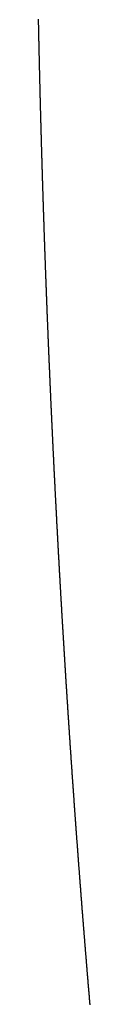
# Model space of a CAD drawing. Units: inches. Extents: x 26.4 to 43.4, y 30.1 to 52.1.
# Drawn here: x 36 to 36, y 36.1 to 36.2 of the extents above; entities that cross this region are included whole.
import ezdxf

# ---------------------------------------------------------------- set-up
doc = ezdxf.new("R2010")
doc.units = ezdxf.units.IN
doc.header["$LTSCALE"] = 0.5
doc.header["$MEASUREMENT"] = 0

msp = doc.modelspace()

# ---------------------------------------------------------------- linework, layer by layer
for p, q in [((35.970971, 36.190164), (35.970972, 36.190118)), ((35.970972, 36.190118), (35.970973, 36.190072)), ((35.970973, 36.190072), (35.970974, 36.190026)), ((35.970974, 36.190026), (35.970975, 36.18998)), ((35.970975, 36.18998), (35.970976, 36.189934)), ((35.970976, 36.189934), (35.970977, 36.189888)), ((35.970977, 36.189888), (35.970978, 36.189842)), ((35.970978, 36.189842), (35.970978, 36.189796)), ((35.970978, 36.189796), (35.970979, 36.18975)), ((35.970979, 36.18975), (35.97098, 36.189704)), ((35.97098, 36.189704), (35.970981, 36.189658)), ((35.970981, 36.189658), (35.970982, 36.189612)), ((35.970982, 36.189612), (35.970983, 36.189566)), ((35.970983, 36.189566), (35.970984, 36.18952)), ((35.970984, 36.18952), (35.970985, 36.189474)), ((35.970985, 36.189474), (35.970986, 36.189428)), ((35.970986, 36.189428), (35.970987, 36.189382)), ((35.970987, 36.189382), (35.970988, 36.189336)), ((35.970988, 36.189336), (35.970989, 36.18929)), ((35.970989, 36.18929), (35.97099, 36.189243)), ((35.97099, 36.189243), (35.970991, 36.189197)), ((35.970991, 36.189197), (35.970992, 36.189151)), ((35.970992, 36.189151), (35.970993, 36.189105)), ((35.970993, 36.189105), (35.970994, 36.189059)), ((35.970994, 36.189059), (35.970995, 36.189013)), ((35.970995, 36.189013), (35.970996, 36.188967)), ((35.970996, 36.188967), (35.970997, 36.188921)), ((35.970997, 36.188921), (35.970998, 36.188875)), ((35.970998, 36.188875), (35.970999, 36.188829)), ((35.970999, 36.188829), (35.971, 36.188782)), ((35.971, 36.188782), (35.971001, 36.188736)), ((35.971001, 36.188736), (35.971002, 36.18869)), ((35.971002, 36.18869), (35.971003, 36.188644)), ((35.971003, 36.188644), (35.971004, 36.188598)), ((35.971004, 36.188598), (35.971005, 36.188552)), ((35.971005, 36.188552), (35.971006, 36.188505)), ((35.971006, 36.188505), (35.971007, 36.188459)), ((35.971007, 36.188459), (35.971008, 36.188413)), ((35.971008, 36.188413), (35.971009, 36.188367)), ((35.971009, 36.188367), (35.97101, 36.188321)), ((35.97101, 36.188321), (35.971012, 36.188275)), ((35.971012, 36.188275), (35.971013, 36.188228)), ((35.971013, 36.188228), (35.971014, 36.188182)), ((35.971014, 36.188182), (35.971015, 36.188136)), ((35.971015, 36.188136), (35.971016, 36.18809)), ((35.971016, 36.18809), (35.971017, 36.188044)), ((35.971017, 36.188044), (35.971018, 36.187997)), ((35.971018, 36.187997), (35.971019, 36.187951)), ((35.971019, 36.187951), (35.97102, 36.187905)), ((35.97102, 36.187905), (35.971021, 36.187859)), ((35.971021, 36.187859), (35.971022, 36.187812)), ((35.971022, 36.187812), (35.971023, 36.187766)), ((35.971023, 36.187766), (35.971024, 36.18772)), ((35.971024, 36.18772), (35.971025, 36.187674)), ((35.971025, 36.187674), (35.971026, 36.187627)), ((35.971026, 36.187627), (35.971028, 36.187581)), ((35.971028, 36.187581), (35.971029, 36.187535)), ((35.971029, 36.187535), (35.97103, 36.187488)), ((35.97103, 36.187488), (35.971031, 36.187442)), ((35.971031, 36.187442), (35.971032, 36.187396)), ((35.971032, 36.187396), (35.971033, 36.18735)), ((35.971033, 36.18735), (35.971034, 36.187303)), ((35.971034, 36.187303), (35.971035, 36.187257)), ((35.971035, 36.187257), (35.971036, 36.187211)), ((35.971036, 36.187211), (35.971037, 36.187164)), ((35.971037, 36.187164), (35.971038, 36.187118)), ((35.971038, 36.187118), (35.97104, 36.187072)), ((35.97104, 36.187072), (35.971041, 36.187025)), ((35.971041, 36.187025), (35.971042, 36.186979)), ((35.971042, 36.186979), (35.971043, 36.186933)), ((35.971043, 36.186933), (35.971044, 36.186886)), ((35.971044, 36.186886), (35.971045, 36.18684)), ((35.971045, 36.18684), (35.971046, 36.186793)), ((35.971046, 36.186793), (35.971047, 36.186747)), ((35.971047, 36.186747), (35.971049, 36.186701)), ((35.971049, 36.186701), (35.97105, 36.186654)), ((35.97105, 36.186654), (35.971051, 36.186608)), ((35.971051, 36.186608), (35.971052, 36.186562)), ((35.971052, 36.186562), (35.971053, 36.186515)), ((35.971053, 36.186515), (35.971054, 36.186469)), ((35.971054, 36.186469), (35.971056, 36.186422)), ((35.971056, 36.186422), (35.971057, 36.186376)), ((35.971057, 36.186376), (35.971058, 36.186329)), ((35.971058, 36.186329), (35.971059, 36.186283)), ((35.971059, 36.186283), (35.97106, 36.186237)), ((35.97106, 36.186237), (35.971061, 36.18619)), ((35.971061, 36.18619), (35.971062, 36.186144)), ((35.971062, 36.186144), (35.971064, 36.186097)), ((35.971064, 36.186097), (35.971065, 36.186051)), ((35.971065, 36.186051), (35.971066, 36.186004)), ((35.971066, 36.186004), (35.971067, 36.185958)), ((35.971067, 36.185958), (35.971068, 36.185911)), ((35.971068, 36.185911), (35.97107, 36.185865)), ((35.97107, 36.185865), (35.971071, 36.185818)), ((35.971071, 36.185818), (35.971072, 36.185772)), ((35.971072, 36.185772), (35.971073, 36.185726)), ((35.971073, 36.185726), (35.971074, 36.185679)), ((35.971074, 36.185679), (35.971076, 36.185633)), ((35.971076, 36.185633), (35.971077, 36.185586)), ((35.971077, 36.185586), (35.971078, 36.185539)), ((35.971078, 36.185539), (35.971079, 36.185493)), ((35.971079, 36.185493), (35.97108, 36.185446)), ((35.97108, 36.185446), (35.971082, 36.1854)), ((35.971082, 36.1854), (35.971083, 36.185353)), ((35.971083, 36.185353), (35.971084, 36.185307)), ((35.971084, 36.185307), (35.971085, 36.18526)), ((35.971085, 36.18526), (35.971086, 36.185214)), ((35.971086, 36.185214), (35.971088, 36.185167)), ((35.971088, 36.185167), (35.971089, 36.185121)), ((35.971089, 36.185121), (35.97109, 36.185074)), ((35.97109, 36.185074), (35.971091, 36.185028)), ((35.971091, 36.185028), (35.971093, 36.184981)), ((35.971093, 36.184981), (35.971094, 36.184934)), ((35.971094, 36.184934), (35.971095, 36.184888)), ((35.971095, 36.184888), (35.971096, 36.184841)), ((35.971096, 36.184841), (35.971098, 36.184795)), ((35.971098, 36.184795), (35.971099, 36.184748)), ((35.971099, 36.184748), (35.9711, 36.184701)), ((35.9711, 36.184701), (35.971101, 36.184655)), ((35.971101, 36.184655), (35.971103, 36.184608)), ((35.971103, 36.184608), (35.971104, 36.184562)), ((35.971104, 36.184562), (35.971105, 36.184515)), ((35.971105, 36.184515), (35.971106, 36.184468)), ((35.971106, 36.184468), (35.971108, 36.184422)), ((35.971108, 36.184422), (35.971109, 36.184375)), ((35.971109, 36.184375), (35.97111, 36.184328)), ((35.97111, 36.184328), (35.971111, 36.184282)), ((35.971111, 36.184282), (35.971113, 36.184235)), ((35.971113, 36.184235), (35.971114, 36.184188)), ((35.971114, 36.184188), (35.971115, 36.184142)), ((35.971115, 36.184142), (35.971117, 36.184095)), ((35.971117, 36.184095), (35.971118, 36.184048)), ((35.971118, 36.184048), (35.971119, 36.184002)), ((35.971119, 36.184002), (35.97112, 36.183955)), ((35.97112, 36.183955), (35.971122, 36.183908)), ((35.971122, 36.183908), (35.971123, 36.183862)), ((35.971123, 36.183862), (35.971124, 36.183815)), ((35.971124, 36.183815), (35.971126, 36.183768)), ((35.971126, 36.183768), (35.971127, 36.183721)), ((35.971127, 36.183721), (35.971128, 36.183675)), ((35.971128, 36.183675), (35.97113, 36.183628)), ((35.97113, 36.183628), (35.971131, 36.183581)), ((35.971131, 36.183581), (35.971132, 36.183535)), ((35.971132, 36.183535), (35.971134, 36.183488)), ((35.971134, 36.183488), (35.971135, 36.183441)), ((35.971135, 36.183441), (35.971136, 36.183394)), ((35.971136, 36.183394), (35.971138, 36.183348)), ((35.971138, 36.183348), (35.971139, 36.183301)), ((35.971139, 36.183301), (35.97114, 36.183254)), ((35.97114, 36.183254), (35.971142, 36.183207)), ((35.971142, 36.183207), (35.971143, 36.18316)), ((35.971143, 36.18316), (35.971144, 36.183114)), ((35.971144, 36.183114), (35.971146, 36.183067)), ((35.971146, 36.183067), (35.971147, 36.18302)), ((35.971147, 36.18302), (35.971148, 36.182973)), ((35.971148, 36.182973), (35.97115, 36.182926)), ((35.97115, 36.182926), (35.971151, 36.18288)), ((35.971151, 36.18288), (35.971152, 36.182833)), ((35.971152, 36.182833), (35.971154, 36.182786)), ((35.971154, 36.182786), (35.971155, 36.182739)), ((35.971155, 36.182739), (35.971157, 36.182692)), ((35.971157, 36.182692), (35.971158, 36.182646)), ((35.971158, 36.182646), (35.971159, 36.182599)), ((35.971159, 36.182599), (35.971161, 36.182552)), ((35.971161, 36.182552), (35.971162, 36.182505)), ((35.971162, 36.182505), (35.971163, 36.182458)), ((35.971163, 36.182458), (35.971165, 36.182411)), ((35.971165, 36.182411), (35.971166, 36.182364)), ((35.971166, 36.182364), (35.971168, 36.182318)), ((35.971168, 36.182318), (35.971169, 36.182271)), ((35.971169, 36.182271), (35.97117, 36.182224)), ((35.97117, 36.182224), (35.971172, 36.182177)), ((35.971172, 36.182177), (35.971173, 36.18213)), ((35.971173, 36.18213), (35.971175, 36.182083)), ((35.971175, 36.182083), (35.971176, 36.182036)), ((35.971176, 36.182036), (35.971177, 36.181989)), ((35.971177, 36.181989), (35.971179, 36.181942)), ((35.971179, 36.181942), (35.97118, 36.181895)), ((35.97118, 36.181895), (35.971182, 36.181849)), ((35.971182, 36.181849), (35.971183, 36.181802)), ((35.971183, 36.181802), (35.971185, 36.181755)), ((35.971185, 36.181755), (35.971186, 36.181708)), ((35.971186, 36.181708), (35.971187, 36.181661)), ((35.971187, 36.181661), (35.971189, 36.181614)), ((35.971189, 36.181614), (35.97119, 36.181567)), ((35.97119, 36.181567), (35.971192, 36.18152)), ((35.971192, 36.18152), (35.971193, 36.181473)), ((35.971193, 36.181473), (35.971195, 36.181426)), ((35.971195, 36.181426), (35.971196, 36.181379)), ((35.971196, 36.181379), (35.971198, 36.181332)), ((35.971198, 36.181332), (35.971199, 36.181285)), ((35.971199, 36.181285), (35.9712, 36.181238)), ((35.9712, 36.181238), (35.971202, 36.181191)), ((35.971202, 36.181191), (35.971203, 36.181144)), ((35.971203, 36.181144), (35.971205, 36.181097)), ((35.971205, 36.181097), (35.971206, 36.18105)), ((35.971206, 36.18105), (35.971208, 36.181003)), ((35.971208, 36.181003), (35.971209, 36.180956)), ((35.971209, 36.180956), (35.971211, 36.180909)), ((35.971211, 36.180909), (35.971212, 36.180862)), ((35.971212, 36.180862), (35.971214, 36.180815)), ((35.971214, 36.180815), (35.971215, 36.180768)), ((35.971215, 36.180768), (35.971217, 36.180721)), ((35.971217, 36.180721), (35.971218, 36.180674)), ((35.971218, 36.180674), (35.97122, 36.180627)), ((35.97122, 36.180627), (35.971221, 36.18058)), ((35.971221, 36.18058), (35.971223, 36.180533)), ((35.971223, 36.180533), (35.971224, 36.180486)), ((35.971224, 36.180486), (35.971226, 36.180439)), ((35.971226, 36.180439), (35.971227, 36.180392)), ((35.971227, 36.180392), (35.971229, 36.180345)), ((35.971229, 36.180345), (35.97123, 36.180297)), ((35.97123, 36.180297), (35.971232, 36.18025)), ((35.971232, 36.18025), (35.971233, 36.180203)), ((35.971233, 36.180203), (35.971235, 36.180156)), ((35.971235, 36.180156), (35.971236, 36.180109)), ((35.971236, 36.180109), (35.971238, 36.180062)), ((35.971238, 36.180062), (35.971239, 36.180015)), ((35.971239, 36.180015), (35.971241, 36.179968)), ((35.971241, 36.179968), (35.971242, 36.179921)), ((35.971242, 36.179921), (35.971244, 36.179873)), ((35.971244, 36.179873), (35.971245, 36.179826)), ((35.971245, 36.179826), (35.971247, 36.179779)), ((35.971247, 36.179779), (35.971249, 36.179732)), ((35.971249, 36.179732), (35.97125, 36.179685)), ((35.97125, 36.179685), (35.971252, 36.179638)), ((35.971252, 36.179638), (35.971253, 36.179591)), ((35.971253, 36.179591), (35.971255, 36.179543)), ((35.971255, 36.179543), (35.971256, 36.179496)), ((35.971256, 36.179496), (35.971258, 36.179449)), ((35.971258, 36.179449), (35.97126, 36.179402)), ((35.97126, 36.179402), (35.971261, 36.179355)), ((35.971261, 36.179355), (35.971263, 36.179308)), ((35.971263, 36.179308), (35.971264, 36.17926)), ((35.971264, 36.17926), (35.971266, 36.179213)), ((35.971266, 36.179213), (35.971267, 36.179166)), ((35.971267, 36.179166), (35.971269, 36.179119)), ((35.971269, 36.179119), (35.971271, 36.179072)), ((35.971271, 36.179072), (35.971272, 36.179024)), ((35.971272, 36.179024), (35.971274, 36.178977)), ((35.971274, 36.178977), (35.971275, 36.17893)), ((35.971275, 36.17893), (35.971277, 36.178883)), ((35.971277, 36.178883), (35.971279, 36.178835)), ((35.971279, 36.178835), (35.97128, 36.178788)), ((35.97128, 36.178788), (35.971282, 36.178741)), ((35.971282, 36.178741), (35.971283, 36.178694)), ((35.971283, 36.178694), (35.971285, 36.178646)), ((35.971285, 36.178646), (35.971287, 36.178599)), ((35.971287, 36.178599), (35.971288, 36.178552)), ((35.971288, 36.178552), (35.97129, 36.178505)), ((35.97129, 36.178505), (35.971291, 36.178457)), ((35.971291, 36.178457), (35.971293, 36.17841)), ((35.971293, 36.17841), (35.971295, 36.178363)), ((35.971295, 36.178363), (35.971296, 36.178316)), ((35.971296, 36.178316), (35.971298, 36.178268)), ((35.971298, 36.178268), (35.9713, 36.178221)), ((35.9713, 36.178221), (35.971301, 36.178174)), ((35.971301, 36.178174), (35.971303, 36.178126)), ((35.971303, 36.178126), (35.971305, 36.178079)), ((35.971305, 36.178079), (35.971306, 36.178032)), ((35.971306, 36.178032), (35.971308, 36.177984)), ((35.971308, 36.177984), (35.971309, 36.177937)), ((35.971309, 36.177937), (35.971311, 36.17789)), ((35.971311, 36.17789), (35.971313, 36.177842)), ((35.971313, 36.177842), (35.971314, 36.177795)), ((35.971314, 36.177795), (35.971316, 36.177748)), ((35.971316, 36.177748), (35.971318, 36.1777)), ((35.971318, 36.1777), (35.971319, 36.177653)), ((35.971319, 36.177653), (35.971321, 36.177606)), ((35.971321, 36.177606), (35.971323, 36.177558)), ((35.971323, 36.177558), (35.971325, 36.177511)), ((35.971325, 36.177511), (35.971326, 36.177464)), ((35.971326, 36.177464), (35.971328, 36.177416)), ((35.971328, 36.177416), (35.97133, 36.177369)), ((35.97133, 36.177369), (35.971331, 36.177321)), ((35.971331, 36.177321), (35.971333, 36.177274)), ((35.971333, 36.177274), (35.971335, 36.177227)), ((35.971335, 36.177227), (35.971336, 36.177179)), ((35.971336, 36.177179), (35.971338, 36.177132)), ((35.971338, 36.177132), (35.97134, 36.177084)), ((35.97134, 36.177084), (35.971341, 36.177037)), ((35.971341, 36.177037), (35.971343, 36.17699)), ((35.971343, 36.17699), (35.971345, 36.176942)), ((35.971345, 36.176942), (35.971347, 36.176895)), ((35.971347, 36.176895), (35.971348, 36.176847)), ((35.971348, 36.176847), (35.97135, 36.1768)), ((35.97135, 36.1768), (35.971352, 36.176752)), ((35.971352, 36.176752), (35.971354, 36.176705)), ((35.971354, 36.176705), (35.971355, 36.176658)), ((35.971355, 36.176658), (35.971357, 36.17661)), ((35.971357, 36.17661), (35.971359, 36.176563)), ((35.971359, 36.176563), (35.97136, 36.176515)), ((35.97136, 36.176515), (35.971362, 36.176468)), ((35.971362, 36.176468), (35.971364, 36.17642)), ((35.971364, 36.17642), (35.971366, 36.176373)), ((35.971366, 36.176373), (35.971367, 36.176325)), ((35.971367, 36.176325), (35.971369, 36.176278)), ((35.971369, 36.176278), (35.971371, 36.17623)), ((35.971371, 36.17623), (35.971373, 36.176183)), ((35.971373, 36.176183), (35.971374, 36.176135)), ((35.971374, 36.176135), (35.971376, 36.176088)), ((35.971376, 36.176088), (35.971378, 36.17604)), ((35.971378, 36.17604), (35.97138, 36.175993)), ((35.97138, 36.175993), (35.971382, 36.175945)), ((35.971382, 36.175945), (35.971383, 36.175898)), ((35.971383, 36.175898), (35.971385, 36.17585)), ((35.971385, 36.17585), (35.971387, 36.175803)), ((35.971387, 36.175803), (35.971389, 36.175755)), ((35.971389, 36.175755), (35.97139, 36.175708)), ((35.97139, 36.175708), (35.971392, 36.17566)), ((35.971392, 36.17566), (35.971394, 36.175612)), ((35.971394, 36.175612), (35.971396, 36.175565)), ((35.971396, 36.175565), (35.971398, 36.175517)), ((35.971398, 36.175517), (35.971399, 36.17547)), ((35.971399, 36.17547), (35.971401, 36.175422)), ((35.971401, 36.175422), (35.971403, 36.175375)), ((35.971403, 36.175375), (35.971405, 36.175327)), ((35.971405, 36.175327), (35.971407, 36.175279)), ((35.971407, 36.175279), (35.971409, 36.175232)), ((35.971409, 36.175232), (35.97141, 36.175184)), ((35.97141, 36.175184), (35.971412, 36.175137)), ((35.971412, 36.175137), (35.971414, 36.175089)), ((35.971414, 36.175089), (35.971416, 36.175041)), ((35.971416, 36.175041), (35.971418, 36.174994)), ((35.971418, 36.174994), (35.971419, 36.174946)), ((35.971419, 36.174946), (35.971421, 36.174899)), ((35.971421, 36.174899), (35.971423, 36.174851)), ((35.971423, 36.174851), (35.971425, 36.174803)), ((35.971425, 36.174803), (35.971427, 36.174756)), ((35.971427, 36.174756), (35.971429, 36.174708)), ((35.971429, 36.174708), (35.971431, 36.17466)), ((35.971431, 36.17466), (35.971432, 36.174613)), ((35.971432, 36.174613), (35.971434, 36.174565)), ((35.971434, 36.174565), (35.971436, 36.174517)), ((35.971436, 36.174517), (35.971438, 36.17447)), ((35.971438, 36.17447), (35.97144, 36.174422)), ((35.97144, 36.174422), (35.971442, 36.174374)), ((35.971442, 36.174374), (35.971444, 36.174327)), ((35.971444, 36.174327), (35.971445, 36.174279)), ((35.971445, 36.174279), (35.971447, 36.174231)), ((35.971447, 36.174231), (35.971449, 36.174184)), ((35.971449, 36.174184), (35.971451, 36.174136)), ((35.971451, 36.174136), (35.971453, 36.174088)), ((35.971453, 36.174088), (35.971455, 36.174041)), ((35.971455, 36.174041), (35.971457, 36.173993)), ((35.971457, 36.173993), (35.971459, 36.173945)), ((35.971459, 36.173945), (35.971461, 36.173898)), ((35.971461, 36.173898), (35.971462, 36.17385)), ((35.971462, 36.17385), (35.971464, 36.173802)), ((35.971464, 36.173802), (35.971466, 36.173754)), ((35.971466, 36.173754), (35.971468, 36.173707)), ((35.971468, 36.173707), (35.97147, 36.173659)), ((35.97147, 36.173659), (35.971472, 36.173611)), ((35.971472, 36.173611), (35.971474, 36.173563)), ((35.971474, 36.173563), (35.971476, 36.173516)), ((35.971476, 36.173516), (35.971478, 36.173468)), ((35.971478, 36.173468), (35.97148, 36.17342)), ((35.97148, 36.17342), (35.971482, 36.173372)), ((35.971482, 36.173372), (35.971484, 36.173325)), ((35.971484, 36.173325), (35.971486, 36.173277)), ((35.971486, 36.173277), (35.971487, 36.173229)), ((35.971487, 36.173229), (35.971489, 36.173181)), ((35.971489, 36.173181), (35.971491, 36.173133)), ((35.971491, 36.173133), (35.971493, 36.173086)), ((35.971493, 36.173086), (35.971495, 36.173038)), ((35.971495, 36.173038), (35.971497, 36.17299)), ((35.971497, 36.17299), (35.971499, 36.172942)), ((35.971499, 36.172942), (35.971501, 36.172894)), ((35.971501, 36.172894), (35.971503, 36.172847)), ((35.971503, 36.172847), (35.971505, 36.172799)), ((35.971505, 36.172799), (35.971507, 36.172751)), ((35.971507, 36.172751), (35.971509, 36.172703)), ((35.971509, 36.172703), (35.971511, 36.172655)), ((35.971511, 36.172655), (35.971513, 36.172608)), ((35.971513, 36.172608), (35.971515, 36.17256)), ((35.971515, 36.17256), (35.971517, 36.172512)), ((35.971517, 36.172512), (35.971519, 36.172464)), ((35.971519, 36.172464), (35.971521, 36.172416)), ((35.971521, 36.172416), (35.971523, 36.172368)), ((35.971523, 36.172368), (35.971525, 36.17232)), ((35.971525, 36.17232), (35.971527, 36.172273)), ((35.971527, 36.172273), (35.971529, 36.172225)), ((35.971529, 36.172225), (35.971531, 36.172177)), ((35.971531, 36.172177), (35.971533, 36.172129)), ((35.971533, 36.172129), (35.971535, 36.172081)), ((35.971535, 36.172081), (35.971537, 36.172033)), ((35.971537, 36.172033), (35.971539, 36.171985)), ((35.971539, 36.171985), (35.971541, 36.171937)), ((35.971541, 36.171937), (35.971543, 36.17189)), ((35.971543, 36.17189), (35.971545, 36.171842)), ((35.971545, 36.171842), (35.971547, 36.171794)), ((35.971547, 36.171794), (35.971549, 36.171746)), ((35.971549, 36.171746), (35.971551, 36.171698)), ((35.971551, 36.171698), (35.971553, 36.17165)), ((35.971553, 36.17165), (35.971555, 36.171602)), ((35.971555, 36.171602), (35.971557, 36.171554)), ((35.971557, 36.171554), (35.971559, 36.171506)), ((35.971559, 36.171506), (35.971561, 36.171458)), ((35.971561, 36.171458), (35.971563, 36.17141)), ((35.971563, 36.17141), (35.971565, 36.171362)), ((35.971565, 36.171362), (35.971567, 36.171314)), ((35.971567, 36.171314), (35.971569, 36.171266)), ((35.971569, 36.171266), (35.971572, 36.171218)), ((35.971572, 36.171218), (35.971574, 36.171171)), ((35.971574, 36.171171), (35.971576, 36.171123)), ((35.971576, 36.171123), (35.971578, 36.171075)), ((35.971578, 36.171075), (35.97158, 36.171027)), ((35.97158, 36.171027), (35.971582, 36.170979)), ((35.971582, 36.170979), (35.971584, 36.170931)), ((35.971584, 36.170931), (35.971586, 36.170883)), ((35.971586, 36.170883), (35.971588, 36.170835)), ((35.971588, 36.170835), (35.97159, 36.170787)), ((35.97159, 36.170787), (35.971592, 36.170739)), ((35.971592, 36.170739), (35.971594, 36.170691)), ((35.971594, 36.170691), (35.971596, 36.170643)), ((35.971596, 36.170643), (35.971599, 36.170595)), ((35.971599, 36.170595), (35.971601, 36.170547)), ((35.971601, 36.170547), (35.971603, 36.170499)), ((35.971603, 36.170499), (35.971605, 36.170451)), ((35.971605, 36.170451), (35.971607, 36.170403)), ((35.971607, 36.170403), (35.971609, 36.170355)), ((35.971609, 36.170355), (35.971611, 36.170306)), ((35.971611, 36.170306), (35.971613, 36.170258)), ((35.971613, 36.170258), (35.971615, 36.17021)), ((35.971615, 36.17021), (35.971618, 36.170162)), ((35.971618, 36.170162), (35.97162, 36.170114)), ((35.97162, 36.170114), (35.971622, 36.170066)), ((35.971622, 36.170066), (35.971624, 36.170018)), ((35.971624, 36.170018), (35.971626, 36.16997)), ((35.971626, 36.16997), (35.971628, 36.169922)), ((35.971628, 36.169922), (35.97163, 36.169874)), ((35.97163, 36.169874), (35.971633, 36.169826)), ((35.971633, 36.169826), (35.971635, 36.169778)), ((35.971635, 36.169778), (35.971637, 36.16973)), ((35.971637, 36.16973), (35.971639, 36.169682)), ((35.971639, 36.169682), (35.971641, 36.169634)), ((35.971641, 36.169634), (35.971643, 36.169585)), ((35.971643, 36.169585), (35.971645, 36.169537)), ((35.971645, 36.169537), (35.971648, 36.169489)), ((35.971648, 36.169489), (35.97165, 36.169441)), ((35.97165, 36.169441), (35.971652, 36.169393)), ((35.971652, 36.169393), (35.971654, 36.169345)), ((35.971654, 36.169345), (35.971656, 36.169297)), ((35.971656, 36.169297), (35.971659, 36.169249)), ((35.971659, 36.169249), (35.971661, 36.1692)), ((35.971661, 36.1692), (35.971663, 36.169152)), ((35.971663, 36.169152), (35.971665, 36.169104)), ((35.971665, 36.169104), (35.971667, 36.169056)), ((35.971667, 36.169056), (35.971669, 36.169008)), ((35.971669, 36.169008), (35.971672, 36.16896)), ((35.971672, 36.16896), (35.971674, 36.168912)), ((35.971674, 36.168912), (35.971676, 36.168863)), ((35.971676, 36.168863), (35.971678, 36.168815)), ((35.971678, 36.168815), (35.971681, 36.168767)), ((35.971681, 36.168767), (35.971683, 36.168719)), ((35.971683, 36.168719), (35.971685, 36.168671)), ((35.971685, 36.168671), (35.971687, 36.168623)), ((35.971687, 36.168623), (35.971689, 36.168574)), ((35.971689, 36.168574), (35.971692, 36.168526)), ((35.971692, 36.168526), (35.971694, 36.168478)), ((35.971694, 36.168478), (35.971696, 36.16843)), ((35.971696, 36.16843), (35.971698, 36.168382)), ((35.971698, 36.168382), (35.971701, 36.168333)), ((35.971701, 36.168333), (35.971703, 36.168285)), ((35.971703, 36.168285), (35.971705, 36.168237)), ((35.971705, 36.168237), (35.971707, 36.168189)), ((35.971707, 36.168189), (35.97171, 36.16814)), ((35.97171, 36.16814), (35.971712, 36.168092)), ((35.971712, 36.168092), (35.971714, 36.168044)), ((35.971714, 36.168044), (35.971716, 36.167996)), ((35.971716, 36.167996), (35.971719, 36.167948)), ((35.971719, 36.167948), (35.971721, 36.167899)), ((35.971721, 36.167899), (35.971723, 36.167851)), ((35.971723, 36.167851), (35.971725, 36.167803)), ((35.971725, 36.167803), (35.971728, 36.167755)), ((35.971728, 36.167755), (35.97173, 36.167706)), ((35.97173, 36.167706), (35.971732, 36.167658)), ((35.971732, 36.167658), (35.971734, 36.16761)), ((35.971734, 36.16761), (35.971737, 36.167561)), ((35.971737, 36.167561), (35.971739, 36.167513)), ((35.971739, 36.167513), (35.971741, 36.167465)), ((35.971741, 36.167465), (35.971744, 36.167417)), ((35.971744, 36.167417), (35.971746, 36.167368)), ((35.971746, 36.167368), (35.971748, 36.16732)), ((35.971748, 36.16732), (35.971751, 36.167272)), ((35.971751, 36.167272), (35.971753, 36.167223)), ((35.971753, 36.167223), (35.971755, 36.167175)), ((35.971755, 36.167175), (35.971757, 36.167127)), ((35.971757, 36.167127), (35.97176, 36.167079)), ((35.97176, 36.167079), (35.971762, 36.16703)), ((35.971762, 36.16703), (35.971764, 36.166982)), ((35.971764, 36.166982), (35.971767, 36.166934)), ((35.971767, 36.166934), (35.971769, 36.166885)), ((35.971769, 36.166885), (35.971771, 36.166837)), ((35.971771, 36.166837), (35.971774, 36.166789)), ((35.971774, 36.166789), (35.971776, 36.16674)), ((35.971776, 36.16674), (35.971778, 36.166692)), ((35.971778, 36.166692), (35.971781, 36.166644)), ((35.971781, 36.166644), (35.971783, 36.166595)), ((35.971783, 36.166595), (35.971785, 36.166547)), ((35.971785, 36.166547), (35.971788, 36.166498)), ((35.971788, 36.166498), (35.97179, 36.16645)), ((35.97179, 36.16645), (35.971792, 36.166402)), ((35.971792, 36.166402), (35.971795, 36.166353)), ((35.971795, 36.166353), (35.971797, 36.166305)), ((35.971797, 36.166305), (35.9718, 36.166257)), ((35.9718, 36.166257), (35.971802, 36.166208)), ((35.971802, 36.166208), (35.971804, 36.16616)), ((35.971804, 36.16616), (35.971807, 36.166111)), ((35.971807, 36.166111), (35.971809, 36.166063)), ((35.971809, 36.166063), (35.971811, 36.166015)), ((35.971811, 36.166015), (35.971814, 36.165966)), ((35.971814, 36.165966), (35.971816, 36.165918)), ((35.971816, 36.165918), (35.971819, 36.165869)), ((35.971819, 36.165869), (35.971821, 36.165821)), ((35.971821, 36.165821), (35.971823, 36.165773)), ((35.971823, 36.165773), (35.971826, 36.165724)), ((35.971826, 36.165724), (35.971828, 36.165676)), ((35.971828, 36.165676), (35.971831, 36.165627)), ((35.971831, 36.165627), (35.971833, 36.165579)), ((35.971833, 36.165579), (35.971835, 36.165531)), ((35.971835, 36.165531), (35.971838, 36.165482)), ((35.971838, 36.165482), (35.97184, 36.165434)), ((35.97184, 36.165434), (35.971843, 36.165385)), ((35.971843, 36.165385), (35.971845, 36.165337)), ((35.971845, 36.165337), (35.971848, 36.165288)), ((35.971848, 36.165288), (35.97185, 36.16524)), ((35.97185, 36.16524), (35.971852, 36.165191)), ((35.971852, 36.165191), (35.971855, 36.165143)), ((35.971855, 36.165143), (35.971857, 36.165094)), ((35.971857, 36.165094), (35.97186, 36.165046)), ((35.97186, 36.165046), (35.971862, 36.164997)), ((35.971862, 36.164997), (35.971865, 36.164949)), ((35.971865, 36.164949), (35.971867, 36.1649)), ((35.971867, 36.1649), (35.971869, 36.164852)), ((35.971869, 36.164852), (35.971872, 36.164804)), ((35.971872, 36.164804), (35.971874, 36.164755)), ((35.971874, 36.164755), (35.971877, 36.164707)), ((35.971877, 36.164707), (35.971879, 36.164658)), ((35.971879, 36.164658), (35.971882, 36.16461)), ((35.971882, 36.16461), (35.971884, 36.164561)), ((35.971884, 36.164561), (35.971887, 36.164512)), ((35.971887, 36.164512), (35.971889, 36.164464)), ((35.971889, 36.164464), (35.971892, 36.164415)), ((35.971892, 36.164415), (35.971894, 36.164367)), ((35.971894, 36.164367), (35.971897, 36.164318)), ((35.971897, 36.164318), (35.971899, 36.16427)), ((35.971899, 36.16427), (35.971902, 36.164221)), ((35.971902, 36.164221), (35.971904, 36.164173)), ((35.971904, 36.164173), (35.971907, 36.164124)), ((35.971907, 36.164124), (35.971909, 36.164076)), ((35.971909, 36.164076), (35.971912, 36.164027)), ((35.971912, 36.164027), (35.971914, 36.163979)), ((35.971914, 36.163979), (35.971917, 36.16393)), ((35.971917, 36.16393), (35.971919, 36.163881)), ((35.971919, 36.163881), (35.971922, 36.163833)), ((35.971922, 36.163833), (35.971924, 36.163784)), ((35.971924, 36.163784), (35.971927, 36.163736)), ((35.971927, 36.163736), (35.971929, 36.163687)), ((35.971929, 36.163687), (35.971932, 36.163639)), ((35.971932, 36.163639), (35.971934, 36.16359)), ((35.971934, 36.16359), (35.971937, 36.163541)), ((35.971937, 36.163541), (35.971939, 36.163493)), ((35.971939, 36.163493), (35.971942, 36.163444)), ((35.971942, 36.163444), (35.971944, 36.163396)), ((35.971944, 36.163396), (35.971947, 36.163347)), ((35.971947, 36.163347), (35.97195, 36.163298)), ((35.97195, 36.163298), (35.971952, 36.16325)), ((35.971952, 36.16325), (35.971955, 36.163201)), ((35.971955, 36.163201), (35.971957, 36.163153)), ((35.971957, 36.163153), (35.97196, 36.163104)), ((35.97196, 36.163104), (35.971962, 36.163055)), ((35.971962, 36.163055), (35.971965, 36.163007)), ((35.971965, 36.163007), (35.971967, 36.162958)), ((35.971967, 36.162958), (35.97197, 36.162909)), ((35.97197, 36.162909), (35.971973, 36.162861)), ((35.971973, 36.162861), (35.971975, 36.162812)), ((35.971975, 36.162812), (35.971978, 36.162763)), ((35.971978, 36.162763), (35.97198, 36.162715)), ((35.97198, 36.162715), (35.971983, 36.162666)), ((35.971983, 36.162666), (35.971986, 36.162617)), ((35.971986, 36.162617), (35.971988, 36.162569)), ((35.971988, 36.162569), (35.971991, 36.16252)), ((35.971991, 36.16252), (35.971993, 36.162471)), ((35.971993, 36.162471), (35.971996, 36.162423)), ((35.971996, 36.162423), (35.971999, 36.162374)), ((35.971999, 36.162374), (35.972001, 36.162325)), ((35.972001, 36.162325), (35.972004, 36.162277)), ((35.972004, 36.162277), (35.972006, 36.162228)), ((35.972006, 36.162228), (35.972009, 36.162179)), ((35.972009, 36.162179), (35.972012, 36.162131)), ((35.972012, 36.162131), (35.972014, 36.162082)), ((35.972014, 36.162082), (35.972017, 36.162033)), ((35.972017, 36.162033), (35.97202, 36.161985)), ((35.97202, 36.161985), (35.972022, 36.161936)), ((35.972022, 36.161936), (35.972025, 36.161887)), ((35.972025, 36.161887), (35.972027, 36.161838)), ((35.972027, 36.161838), (35.97203, 36.16179)), ((35.97203, 36.16179), (35.972033, 36.161741)), ((35.972033, 36.161741), (35.972035, 36.161692)), ((35.972035, 36.161692), (35.972038, 36.161643)), ((35.972038, 36.161643), (35.972041, 36.161595)), ((35.972041, 36.161595), (35.972043, 36.161546)), ((35.972043, 36.161546), (35.972046, 36.161497)), ((35.972046, 36.161497), (35.972049, 36.161448)), ((35.972049, 36.161448), (35.972051, 36.1614)), ((35.972051, 36.1614), (35.972054, 36.161351)), ((35.972054, 36.161351), (35.972057, 36.161302)), ((35.972057, 36.161302), (35.972059, 36.161253)), ((35.972059, 36.161253), (35.972062, 36.161205)), ((35.972062, 36.161205), (35.972065, 36.161156)), ((35.972065, 36.161156), (35.972067, 36.161107)), ((35.972067, 36.161107), (35.97207, 36.161058)), ((35.97207, 36.161058), (35.972073, 36.16101)), ((35.972073, 36.16101), (35.972076, 36.160961)), ((35.972076, 36.160961), (35.972078, 36.160912)), ((35.972078, 36.160912), (35.972081, 36.160863)), ((35.972081, 36.160863), (35.972084, 36.160814)), ((35.972084, 36.160814), (35.972086, 36.160766)), ((35.972086, 36.160766), (35.972089, 36.160717)), ((35.972089, 36.160717), (35.972092, 36.160668)), ((35.972092, 36.160668), (35.972094, 36.160619)), ((35.972094, 36.160619), (35.972097, 36.16057)), ((35.972097, 36.16057), (35.9721, 36.160522)), ((35.9721, 36.160522), (35.972103, 36.160473)), ((35.972103, 36.160473), (35.972105, 36.160424)), ((35.972105, 36.160424), (35.972108, 36.160375)), ((35.972108, 36.160375), (35.972111, 36.160326)), ((35.972111, 36.160326), (35.972114, 36.160278)), ((35.972114, 36.160278), (35.972116, 36.160229)), ((35.972116, 36.160229), (35.972119, 36.16018)), ((35.972119, 36.16018), (35.972122, 36.160131)), ((35.972122, 36.160131), (35.972125, 36.160082)), ((35.972125, 36.160082), (35.972127, 36.160033)), ((35.972127, 36.160033), (35.97213, 36.159984)), ((35.97213, 36.159984), (35.972133, 36.159936)), ((35.972133, 36.159936), (35.972136, 36.159887)), ((35.972136, 36.159887), (35.972138, 36.159838)), ((35.972138, 36.159838), (35.972141, 36.159789)), ((35.972141, 36.159789), (35.972144, 36.15974)), ((35.972144, 36.15974), (35.972147, 36.159691)), ((35.972147, 36.159691), (35.972149, 36.159642)), ((35.972149, 36.159642), (35.972152, 36.159594)), ((35.972152, 36.159594), (35.972155, 36.159545)), ((35.972155, 36.159545), (35.972158, 36.159496)), ((35.972158, 36.159496), (35.972161, 36.159447)), ((35.972161, 36.159447), (35.972163, 36.159398)), ((35.972163, 36.159398), (35.972166, 36.159349)), ((35.972166, 36.159349), (35.972169, 36.1593)), ((35.972169, 36.1593), (35.972172, 36.159251)), ((35.972172, 36.159251), (35.972175, 36.159202)), ((35.972175, 36.159202), (35.972177, 36.159153)), ((35.972177, 36.159153), (35.97218, 36.159105)), ((35.97218, 36.159105), (35.972183, 36.159056)), ((35.972183, 36.159056), (35.972186, 36.159007)), ((35.972186, 36.159007), (35.972189, 36.158958)), ((35.972189, 36.158958), (35.972192, 36.158909)), ((35.972192, 36.158909), (35.972194, 36.15886)), ((35.972194, 36.15886), (35.972197, 36.158811)), ((35.972197, 36.158811), (35.9722, 36.158762)), ((35.9722, 36.158762), (35.972203, 36.158713)), ((35.972203, 36.158713), (35.972206, 36.158664)), ((35.972206, 36.158664), (35.972209, 36.158615)), ((35.972209, 36.158615), (35.972211, 36.158566)), ((35.972211, 36.158566), (35.972214, 36.158517)), ((35.972214, 36.158517), (35.972217, 36.158468)), ((35.972217, 36.158468), (35.97222, 36.158419)), ((35.97222, 36.158419), (35.972223, 36.15837)), ((35.972223, 36.15837), (35.972226, 36.158321)), ((35.972226, 36.158321), (35.972229, 36.158272)), ((35.972229, 36.158272), (35.972231, 36.158223)), ((35.972231, 36.158223), (35.972234, 36.158175)), ((35.972234, 36.158175), (35.972237, 36.158126)), ((35.972237, 36.158126), (35.97224, 36.158077)), ((35.97224, 36.158077), (35.972243, 36.158028)), ((35.972243, 36.158028), (35.972246, 36.157979)), ((35.972246, 36.157979), (35.972249, 36.15793)), ((35.972249, 36.15793), (35.972252, 36.157881)), ((35.972252, 36.157881), (35.972254, 36.157832)), ((35.972254, 36.157832), (35.972257, 36.157783)), ((35.972257, 36.157783), (35.97226, 36.157734)), ((35.97226, 36.157734), (35.972263, 36.157685)), ((35.972263, 36.157685), (35.972266, 36.157636)), ((35.972266, 36.157636), (35.972269, 36.157587)), ((35.972269, 36.157587), (35.972272, 36.157538)), ((35.972272, 36.157538), (35.972275, 36.157488)), ((35.972275, 36.157488), (35.972278, 36.157439)), ((35.972278, 36.157439), (35.972281, 36.15739)), ((35.972281, 36.15739), (35.972284, 36.157341)), ((35.972284, 36.157341), (35.972286, 36.157292)), ((35.972286, 36.157292), (35.972289, 36.157243)), ((35.972289, 36.157243), (35.972292, 36.157194)), ((35.972292, 36.157194), (35.972295, 36.157145)), ((35.972295, 36.157145), (35.972298, 36.157096)), ((35.972298, 36.157096), (35.972301, 36.157047)), ((35.972301, 36.157047), (35.972304, 36.156998)), ((35.972304, 36.156998), (35.972307, 36.156949)), ((35.972307, 36.156949), (35.97231, 36.1569)), ((35.97231, 36.1569), (35.972313, 36.156851)), ((35.972313, 36.156851), (35.972316, 36.156802)), ((35.972316, 36.156802), (35.972319, 36.156753)), ((35.972319, 36.156753), (35.972322, 36.156704)), ((35.972322, 36.156704), (35.972325, 36.156655)), ((35.972325, 36.156655), (35.972328, 36.156605)), ((35.972328, 36.156605), (35.972331, 36.156556)), ((35.972331, 36.156556), (35.972334, 36.156507)), ((35.972334, 36.156507), (35.972337, 36.156458)), ((35.972337, 36.156458), (35.97234, 36.156409)), ((35.97234, 36.156409), (35.972343, 36.15636)), ((35.972343, 36.15636), (35.972346, 36.156311)), ((35.972346, 36.156311), (35.972349, 36.156262)), ((35.972349, 36.156262), (35.972352, 36.156213)), ((35.972352, 36.156213), (35.972355, 36.156164)), ((35.972355, 36.156164), (35.972358, 36.156114)), ((35.972358, 36.156114), (35.972361, 36.156065)), ((35.972361, 36.156065), (35.972364, 36.156016)), ((35.972364, 36.156016), (35.972367, 36.155967)), ((35.972367, 36.155967), (35.97237, 36.155918)), ((35.97237, 36.155918), (35.972373, 36.155869)), ((35.972373, 36.155869), (35.972376, 36.15582)), ((35.972376, 36.15582), (35.972379, 36.155771)), ((35.972379, 36.155771), (35.972382, 36.155721)), ((35.972382, 36.155721), (35.972385, 36.155672)), ((35.972385, 36.155672), (35.972388, 36.155623)), ((35.972388, 36.155623), (35.972391, 36.155574)), ((35.972391, 36.155574), (35.972394, 36.155525)), ((35.972394, 36.155525), (35.972397, 36.155476)), ((35.972397, 36.155476), (35.9724, 36.155427)), ((35.9724, 36.155427), (35.972403, 36.155377)), ((35.972403, 36.155377), (35.972406, 36.155328)), ((35.972406, 36.155328), (35.972409, 36.155279)), ((35.972409, 36.155279), (35.972412, 36.15523)), ((35.972412, 36.15523), (35.972415, 36.155181)), ((35.972415, 36.155181), (35.972418, 36.155132)), ((35.972418, 36.155132), (35.972421, 36.155082)), ((35.972421, 36.155082), (35.972425, 36.155033)), ((35.972425, 36.155033), (35.972428, 36.154984)), ((35.972428, 36.154984), (35.972431, 36.154935)), ((35.972431, 36.154935), (35.972434, 36.154886)), ((35.972434, 36.154886), (35.972437, 36.154836)), ((35.972437, 36.154836), (35.97244, 36.154787)), ((35.97244, 36.154787), (35.972443, 36.154738)), ((35.972443, 36.154738), (35.972446, 36.154689)), ((35.972446, 36.154689), (35.972449, 36.15464)), ((35.972449, 36.15464), (35.972452, 36.15459)), ((35.972452, 36.15459), (35.972455, 36.154541)), ((35.972455, 36.154541), (35.972459, 36.154492)), ((35.972459, 36.154492), (35.972462, 36.154443)), ((35.972462, 36.154443), (35.972465, 36.154394)), ((35.972465, 36.154394), (35.972468, 36.154344)), ((35.972468, 36.154344), (35.972471, 36.154295)), ((35.972471, 36.154295), (35.972474, 36.154246)), ((35.972474, 36.154246), (35.972477, 36.154197)), ((35.972477, 36.154197), (35.97248, 36.154147)), ((35.97248, 36.154147), (35.972483, 36.154098)), ((35.972483, 36.154098), (35.972487, 36.154049)), ((35.972487, 36.154049), (35.97249, 36.154)), ((35.97249, 36.154), (35.972493, 36.15395)), ((35.972493, 36.15395), (35.972496, 36.153901)), ((35.972496, 36.153901), (35.972499, 36.153852)), ((35.972499, 36.153852), (35.972502, 36.153803)), ((35.972502, 36.153803), (35.972505, 36.153753)), ((35.972505, 36.153753), (35.972509, 36.153704)), ((35.972509, 36.153704), (35.972512, 36.153655)), ((35.972512, 36.153655), (35.972515, 36.153606)), ((35.972515, 36.153606), (35.972518, 36.153556)), ((35.972518, 36.153556), (35.972521, 36.153507)), ((35.972521, 36.153507), (35.972524, 36.153458)), ((35.972524, 36.153458), (35.972528, 36.153408)), ((35.972528, 36.153408), (35.972531, 36.153359)), ((35.972531, 36.153359), (35.972534, 36.15331)), ((35.972534, 36.15331), (35.972537, 36.153261)), ((35.972537, 36.153261), (35.97254, 36.153211)), ((35.97254, 36.153211), (35.972544, 36.153162)), ((35.972544, 36.153162), (35.972547, 36.153113)), ((35.972547, 36.153113), (35.97255, 36.153063)), ((35.97255, 36.153063), (35.972553, 36.153014)), ((35.972553, 36.153014), (35.972556, 36.152965)), ((35.972556, 36.152965), (35.97256, 36.152915)), ((35.97256, 36.152915), (35.972563, 36.152866)), ((35.972563, 36.152866), (35.972566, 36.152817)), ((35.972566, 36.152817), (35.972569, 36.152767)), ((35.972569, 36.152767), (35.972572, 36.152718)), ((35.972572, 36.152718), (35.972576, 36.152669)), ((35.972576, 36.152669), (35.972579, 36.152619)), ((35.972579, 36.152619), (35.972582, 36.15257)), ((35.972582, 36.15257), (35.972585, 36.152521)), ((35.972585, 36.152521), (35.972589, 36.152471)), ((35.972589, 36.152471), (35.972592, 36.152422)), ((35.972592, 36.152422), (35.972595, 36.152373)), ((35.972595, 36.152373), (35.972598, 36.152323)), ((35.972598, 36.152323), (35.972602, 36.152274)), ((35.972602, 36.152274), (35.972605, 36.152225)), ((35.972605, 36.152225), (35.972608, 36.152175)), ((35.972608, 36.152175), (35.972611, 36.152126)), ((35.972611, 36.152126), (35.972615, 36.152077)), ((35.972615, 36.152077), (35.972618, 36.152027)), ((35.972618, 36.152027), (35.972621, 36.151978)), ((35.972621, 36.151978), (35.972624, 36.151928)), ((35.972624, 36.151928), (35.972628, 36.151879)), ((35.972628, 36.151879), (35.972631, 36.15183)), ((35.972631, 36.15183), (35.972634, 36.15178)), ((35.972634, 36.15178), (35.972637, 36.151731)), ((35.972637, 36.151731), (35.972641, 36.151682)), ((35.972641, 36.151682), (35.972644, 36.151632)), ((35.972644, 36.151632), (35.972647, 36.151583)), ((35.972647, 36.151583), (35.972651, 36.151533)), ((35.972651, 36.151533), (35.972654, 36.151484)), ((35.972654, 36.151484), (35.972657, 36.151435)), ((35.972657, 36.151435), (35.972661, 36.151385)), ((35.972661, 36.151385), (35.972664, 36.151336)), ((35.972664, 36.151336), (35.972667, 36.151286)), ((35.972667, 36.151286), (35.97267, 36.151237)), ((35.97267, 36.151237), (35.972674, 36.151188)), ((35.972674, 36.151188), (35.972677, 36.151138)), ((35.972677, 36.151138), (35.97268, 36.151089)), ((35.97268, 36.151089), (35.972684, 36.151039)), ((35.972684, 36.151039), (35.972687, 36.15099)), ((35.972687, 36.15099), (35.97269, 36.15094)), ((35.97269, 36.15094), (35.972694, 36.150891)), ((35.972694, 36.150891), (35.972697, 36.150842)), ((35.972697, 36.150842), (35.9727, 36.150792)), ((35.9727, 36.150792), (35.972704, 36.150743)), ((35.972704, 36.150743), (35.972707, 36.150693)), ((35.972707, 36.150693), (35.972711, 36.150644)), ((35.972711, 36.150644), (35.972714, 36.150594)), ((35.972714, 36.150594), (35.972717, 36.150545)), ((35.972717, 36.150545), (35.972721, 36.150495)), ((35.972721, 36.150495), (35.972724, 36.150446)), ((35.972724, 36.150446), (35.972727, 36.150397)), ((35.972727, 36.150397), (35.972731, 36.150347)), ((35.972731, 36.150347), (35.972734, 36.150298)), ((35.972734, 36.150298), (35.972737, 36.150248)), ((35.972737, 36.150248), (35.972741, 36.150199)), ((35.972741, 36.150199), (35.972744, 36.150149)), ((35.972744, 36.150149), (35.972748, 36.1501)), ((35.972748, 36.1501), (35.972751, 36.15005)), ((35.972751, 36.15005), (35.972754, 36.150001)), ((35.972754, 36.150001), (35.972758, 36.149951)), ((35.972758, 36.149951), (35.972761, 36.149902)), ((35.972761, 36.149902), (35.972765, 36.149852)), ((35.972765, 36.149852), (35.972768, 36.149803)), ((35.972768, 36.149803), (35.972771, 36.149753)), ((35.972771, 36.149753), (35.972775, 36.149704)), ((35.972775, 36.149704), (35.972778, 36.149654)), ((35.972778, 36.149654), (35.972782, 36.149605)), ((35.972782, 36.149605), (35.972785, 36.149555)), ((35.972785, 36.149555), (35.972789, 36.149506)), ((35.972789, 36.149506), (35.972792, 36.149456)), ((35.972792, 36.149456), (35.972795, 36.149407)), ((35.972795, 36.149407), (35.972799, 36.149357)), ((35.972799, 36.149357), (35.972802, 36.149308)), ((35.972802, 36.149308), (35.972806, 36.149258)), ((35.972806, 36.149258), (35.972809, 36.149209)), ((35.972809, 36.149209), (35.972813, 36.149159)), ((35.972813, 36.149159), (35.972816, 36.14911)), ((35.972816, 36.14911), (35.97282, 36.14906)), ((35.97282, 36.14906), (35.972823, 36.149011)), ((35.972823, 36.149011), (35.972826, 36.148961)), ((35.972826, 36.148961), (35.97283, 36.148911)), ((35.97283, 36.148911), (35.972833, 36.148862)), ((35.972833, 36.148862), (35.972837, 36.148812)), ((35.972837, 36.148812), (35.97284, 36.148763)), ((35.97284, 36.148763), (35.972844, 36.148713)), ((35.972844, 36.148713), (35.972847, 36.148664)), ((35.972847, 36.148664), (35.972851, 36.148614)), ((35.972851, 36.148614), (35.972854, 36.148565)), ((35.972854, 36.148565), (35.972858, 36.148515)), ((35.972858, 36.148515), (35.972861, 36.148465)), ((35.972861, 36.148465), (35.972865, 36.148416)), ((35.972865, 36.148416), (35.972868, 36.148366)), ((35.972868, 36.148366), (35.972872, 36.148317)), ((35.972872, 36.148317), (35.972875, 36.148267)), ((35.972875, 36.148267), (35.972879, 36.148218)), ((35.972879, 36.148218), (35.972882, 36.148168)), ((35.972882, 36.148168), (35.972886, 36.148118)), ((35.972886, 36.148118), (35.972889, 36.148069)), ((35.972889, 36.148069), (35.972893, 36.148019)), ((35.972893, 36.148019), (35.972896, 36.14797)), ((35.972896, 36.14797), (35.9729, 36.14792)), ((35.9729, 36.14792), (35.972903, 36.14787)), ((35.972903, 36.14787), (35.972907, 36.147821)), ((35.972907, 36.147821), (35.972911, 36.147771)), ((35.972911, 36.147771), (35.972914, 36.147722)), ((35.972914, 36.147722), (35.972918, 36.147672)), ((35.972918, 36.147672), (35.972921, 36.147622)), ((35.972921, 36.147622), (35.972925, 36.147573)), ((35.972925, 36.147573), (35.972928, 36.147523)), ((35.972928, 36.147523), (35.972932, 36.147474)), ((35.972932, 36.147474), (35.972935, 36.147424)), ((35.972935, 36.147424), (35.972939, 36.147374)), ((35.972939, 36.147374), (35.972943, 36.147325)), ((35.972943, 36.147325), (35.972946, 36.147275)), ((35.972946, 36.147275), (35.97295, 36.147225)), ((35.97295, 36.147225), (35.972953, 36.147176)), ((35.972953, 36.147176), (35.972957, 36.147126)), ((35.972957, 36.147126), (35.97296, 36.147077)), ((35.97296, 36.147077), (35.972964, 36.147027)), ((35.972964, 36.147027), (35.972968, 36.146977)), ((35.972968, 36.146977), (35.972971, 36.146928)), ((35.972971, 36.146928), (35.972975, 36.146878)), ((35.972975, 36.146878), (35.972978, 36.146828)), ((35.972978, 36.146828), (35.972982, 36.146779)), ((35.972982, 36.146779), (35.972986, 36.146729)), ((35.972986, 36.146729), (35.972989, 36.146679)), ((35.972989, 36.146679), (35.972993, 36.14663)), ((35.972993, 36.14663), (35.972996, 36.14658)), ((35.972996, 36.14658), (35.973, 36.14653)), ((35.973, 36.14653), (35.973004, 36.146481)), ((35.973004, 36.146481), (35.973007, 36.146431)), ((35.973007, 36.146431), (35.973011, 36.146381)), ((35.973011, 36.146381), (35.973015, 36.146332)), ((35.973015, 36.146332), (35.973018, 36.146282)), ((35.973018, 36.146282), (35.973022, 36.146232)), ((35.973022, 36.146232), (35.973025, 36.146183)), ((35.973025, 36.146183), (35.973029, 36.146133)), ((35.973029, 36.146133), (35.973033, 36.146083)), ((35.973033, 36.146083), (35.973036, 36.146034)), ((35.973036, 36.146034), (35.97304, 36.145984)), ((35.97304, 36.145984), (35.973044, 36.145934)), ((35.973044, 36.145934), (35.973047, 36.145884)), ((35.973047, 36.145884), (35.973051, 36.145835)), ((35.973051, 36.145835), (35.973055, 36.145785)), ((35.973055, 36.145785), (35.973058, 36.145735)), ((35.973058, 36.145735), (35.973062, 36.145686)), ((35.973062, 36.145686), (35.973066, 36.145636)), ((35.973066, 36.145636), (35.973069, 36.145586)), ((35.973069, 36.145586), (35.973073, 36.145536)), ((35.973073, 36.145536), (35.973077, 36.145487)), ((35.973077, 36.145487), (35.973081, 36.145437)), ((35.973081, 36.145437), (35.973084, 36.145387)), ((35.973084, 36.145387), (35.973088, 36.145338)), ((35.973088, 36.145338), (35.973092, 36.145288)), ((35.973092, 36.145288), (35.973095, 36.145238)), ((35.973095, 36.145238), (35.973099, 36.145188)), ((35.973099, 36.145188), (35.973103, 36.145139)), ((35.973103, 36.145139), (35.973106, 36.145089)), ((35.973106, 36.145089), (35.97311, 36.145039)), ((35.97311, 36.145039), (35.973114, 36.144989)), ((35.973114, 36.144989), (35.973118, 36.14494)), ((35.973118, 36.14494), (35.973121, 36.14489)), ((35.973121, 36.14489), (35.973125, 36.14484)), ((35.973125, 36.14484), (35.973129, 36.14479)), ((35.973129, 36.14479), (35.973133, 36.144741)), ((35.973133, 36.144741), (35.973136, 36.144691)), ((35.973136, 36.144691), (35.97314, 36.144641)), ((35.97314, 36.144641), (35.973144, 36.144591)), ((35.973144, 36.144591), (35.973148, 36.144542)), ((35.973148, 36.144542), (35.973151, 36.144492)), ((35.973151, 36.144492), (35.973155, 36.144442)), ((35.973155, 36.144442), (35.973159, 36.144392)), ((35.973159, 36.144392), (35.973163, 36.144343)), ((35.973163, 36.144343), (35.973166, 36.144293)), ((35.973166, 36.144293), (35.97317, 36.144243)), ((35.97317, 36.144243), (35.973174, 36.144193)), ((35.973174, 36.144193), (35.973178, 36.144143)), ((35.973178, 36.144143), (35.973181, 36.144094)), ((35.973181, 36.144094), (35.973185, 36.144044)), ((35.973185, 36.144044), (35.973189, 36.143994)), ((35.973189, 36.143994), (35.973193, 36.143944)), ((35.973193, 36.143944), (35.973197, 36.143894)), ((35.973197, 36.143894), (35.9732, 36.143845)), ((35.9732, 36.143845), (35.973204, 36.143795)), ((35.973204, 36.143795), (35.973208, 36.143745)), ((35.973208, 36.143745), (35.973212, 36.143695)), ((35.973212, 36.143695), (35.973216, 36.143645)), ((35.973216, 36.143645), (35.973219, 36.143596)), ((35.973219, 36.143596), (35.973223, 36.143546)), ((35.973223, 36.143546), (35.973227, 36.143496)), ((35.973227, 36.143496), (35.973231, 36.143446)), ((35.973231, 36.143446), (35.973235, 36.143396)), ((35.973235, 36.143396), (35.973239, 36.143347)), ((35.973239, 36.143347), (35.973242, 36.143297)), ((35.973242, 36.143297), (35.973246, 36.143247)), ((35.973246, 36.143247), (35.97325, 36.143197)), ((35.97325, 36.143197), (35.973254, 36.143147)), ((35.973254, 36.143147), (35.973258, 36.143097)), ((35.973258, 36.143097), (35.973262, 36.143048)), ((35.973262, 36.143048), (35.973266, 36.142998)), ((35.973266, 36.142998), (35.973269, 36.142948)), ((35.973269, 36.142948), (35.973273, 36.142898)), ((35.973273, 36.142898), (35.973277, 36.142848)), ((35.973277, 36.142848), (35.973281, 36.142798)), ((35.973281, 36.142798), (35.973285, 36.142748)), ((35.973285, 36.142748), (35.973289, 36.142699)), ((35.973289, 36.142699), (35.973293, 36.142649)), ((35.973293, 36.142649), (35.973296, 36.142599)), ((35.973296, 36.142599), (35.9733, 36.142549)), ((35.9733, 36.142549), (35.973304, 36.142499)), ((35.973304, 36.142499), (35.973308, 36.142449)), ((35.973308, 36.142449), (35.973312, 36.142399)), ((35.973312, 36.142399), (35.973316, 36.14235)), ((35.973316, 36.14235), (35.97332, 36.1423)), ((35.97332, 36.1423), (35.973324, 36.14225)), ((35.973324, 36.14225), (35.973328, 36.1422)), ((35.973328, 36.1422), (35.973332, 36.14215)), ((35.973332, 36.14215), (35.973335, 36.1421)), ((35.973335, 36.1421), (35.973339, 36.14205)), ((35.973339, 36.14205), (35.973343, 36.142)), ((35.973343, 36.142), (35.973347, 36.141951)), ((35.973347, 36.141951), (35.973351, 36.141901)), ((35.973351, 36.141901), (35.973355, 36.141851)), ((35.973355, 36.141851), (35.973359, 36.141801)), ((35.973359, 36.141801), (35.973363, 36.141751)), ((35.973363, 36.141751), (35.973367, 36.141701)), ((35.973367, 36.141701), (35.973371, 36.141651)), ((35.973371, 36.141651), (35.973375, 36.141601)), ((35.973375, 36.141601), (35.973379, 36.141551)), ((35.973379, 36.141551), (35.973383, 36.141502)), ((35.973383, 36.141502), (35.973387, 36.141452)), ((35.973387, 36.141452), (35.973391, 36.141402)), ((35.973391, 36.141402), (35.973395, 36.141352)), ((35.973395, 36.141352), (35.973399, 36.141302)), ((35.973399, 36.141302), (35.973402, 36.141252)), ((35.973402, 36.141252), (35.973406, 36.141202)), ((35.973406, 36.141202), (35.97341, 36.141152)), ((35.97341, 36.141152), (35.973414, 36.141102)), ((35.973414, 36.141102), (35.973418, 36.141052)), ((35.973418, 36.141052), (35.973422, 36.141002)), ((35.973422, 36.141002), (35.973426, 36.140952)), ((35.973426, 36.140952), (35.97343, 36.140903)), ((35.97343, 36.140903), (35.973434, 36.140853)), ((35.973434, 36.140853), (35.973438, 36.140803)), ((35.973438, 36.140803), (35.973442, 36.140753)), ((35.973442, 36.140753), (35.973446, 36.140703)), ((35.973446, 36.140703), (35.97345, 36.140653)), ((35.97345, 36.140653), (35.973454, 36.140603)), ((35.973454, 36.140603), (35.973458, 36.140553)), ((35.973458, 36.140553), (35.973462, 36.140503)), ((35.973462, 36.140503), (35.973466, 36.140453)), ((35.973466, 36.140453), (35.97347, 36.140403)), ((35.97347, 36.140403), (35.973475, 36.140353)), ((35.973475, 36.140353), (35.973479, 36.140303)), ((35.973479, 36.140303), (35.973483, 36.140253)), ((35.973483, 36.140253), (35.973487, 36.140203)), ((35.973487, 36.140203), (35.973491, 36.140153)), ((35.973491, 36.140153), (35.973495, 36.140103)), ((35.973495, 36.140103), (35.973499, 36.140053)), ((35.973499, 36.140053), (35.973503, 36.140003)), ((35.973503, 36.140003), (35.973507, 36.139953)), ((35.973507, 36.139953), (35.973511, 36.139904)), ((35.973511, 36.139904), (35.973515, 36.139854)), ((35.973515, 36.139854), (35.973519, 36.139804)), ((35.973519, 36.139804), (35.973523, 36.139754)), ((35.973523, 36.139754), (35.973527, 36.139704)), ((35.973527, 36.139704), (35.973531, 36.139654)), ((35.973531, 36.139654), (35.973535, 36.139604)), ((35.973535, 36.139604), (35.973539, 36.139554)), ((35.973539, 36.139554), (35.973544, 36.139504)), ((35.973544, 36.139504), (35.973548, 36.139454)), ((35.973548, 36.139454), (35.973552, 36.139404)), ((35.973552, 36.139404), (35.973556, 36.139354)), ((35.973556, 36.139354), (35.97356, 36.139304)), ((35.97356, 36.139304), (35.973564, 36.139254)), ((35.973564, 36.139254), (35.973568, 36.139204)), ((35.973568, 36.139204), (35.973572, 36.139154)), ((35.973572, 36.139154), (35.973576, 36.139104)), ((35.973576, 36.139104), (35.97358, 36.139054)), ((35.97358, 36.139054), (35.973585, 36.139004)), ((35.973585, 36.139004), (35.973589, 36.138954)), ((35.973589, 36.138954), (35.973593, 36.138904)), ((35.973593, 36.138904), (35.973597, 36.138854)), ((35.973597, 36.138854), (35.973601, 36.138804)), ((35.973601, 36.138804), (35.973605, 36.138754)), ((35.973605, 36.138754), (35.973609, 36.138704)), ((35.973609, 36.138704), (35.973614, 36.138654)), ((35.973614, 36.138654), (35.973618, 36.138604)), ((35.973618, 36.138604), (35.973622, 36.138554)), ((35.973622, 36.138554), (35.973626, 36.138503)), ((35.973626, 36.138503), (35.97363, 36.138453)), ((35.97363, 36.138453), (35.973634, 36.138403)), ((35.973634, 36.138403), (35.973638, 36.138353)), ((35.973638, 36.138353), (35.973643, 36.138303)), ((35.973643, 36.138303), (35.973647, 36.138253)), ((35.973647, 36.138253), (35.973651, 36.138203)), ((35.973651, 36.138203), (35.973655, 36.138153)), ((35.973655, 36.138153), (35.973659, 36.138103)), ((35.973659, 36.138103), (35.973663, 36.138053)), ((35.973663, 36.138053), (35.973668, 36.138003)), ((35.973668, 36.138003), (35.973672, 36.137953)), ((35.973672, 36.137953), (35.973676, 36.137903)), ((35.973676, 36.137903), (35.97368, 36.137853)), ((35.97368, 36.137853), (35.973684, 36.137803)), ((35.973684, 36.137803), (35.973689, 36.137753)), ((35.973689, 36.137753), (35.973693, 36.137703)), ((35.973693, 36.137703), (35.973697, 36.137653)), ((35.973697, 36.137653), (35.973701, 36.137603)), ((35.973701, 36.137603), (35.973706, 36.137553)), ((35.973706, 36.137553), (35.97371, 36.137503)), ((35.97371, 36.137503), (35.973714, 36.137452)), ((35.973714, 36.137452), (35.973718, 36.137402)), ((35.973718, 36.137402), (35.973722, 36.137352)), ((35.973722, 36.137352), (35.973727, 36.137302)), ((35.973727, 36.137302), (35.973731, 36.137252)), ((35.973731, 36.137252), (35.973735, 36.137202)), ((35.973735, 36.137202), (35.973739, 36.137152)), ((35.973739, 36.137152), (35.973744, 36.137102)), ((35.973744, 36.137102), (35.973748, 36.137052)), ((35.973748, 36.137052), (35.973752, 36.137002)), ((35.973752, 36.137002), (35.973756, 36.136952))]:
    msp.add_line(p, q)

doc.saveas('drawing.dxf')
